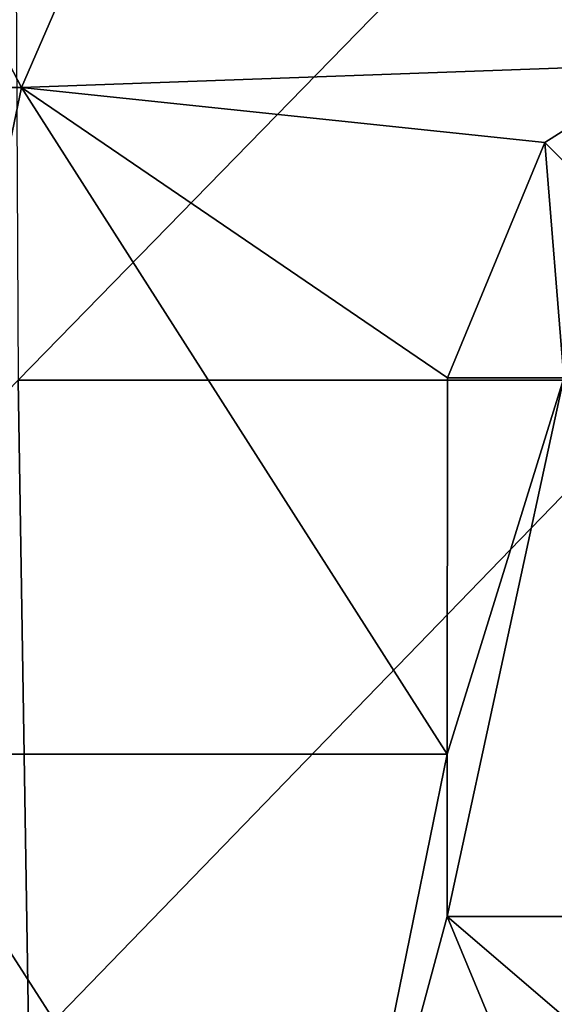
# Model space of a CAD drawing. Units: millimetres. Extents: x -60 to 60, y -22 to 22.
# Drawn here: x 3 to 5, y -1 to 2 of the extents above; entities that cross this region are included whole.
import ezdxf

# ---------------------------------------------------------------- set-up
doc = ezdxf.new("R2010")
doc.units = ezdxf.units.MM
doc.header["$LTSCALE"] = 41.718519
for name, color, linetype in [('10', 7, 'CONTINUOUS'), ('4', 7, 'CONTINUOUS'), ('83', 7, 'CONTINUOUS'), ('84', 7, 'CONTINUOUS'), ('85', 7, 'CONTINUOUS')]:
    doc.layers.add(name, color=color, linetype=linetype)

msp = doc.modelspace()

# ---------------------------------------------------------------- linework, layer by layer
at = {"layer": '10', "linetype": 'CONTINUOUS'}
for points in [[(2.9592, 1.6801, 39), (0.9867, 1.6801, 39), (1.9137, 3.6821, 39), (2.9592, 1.6801, 39)], [(3.8297, 3.6821, 39), (2.9592, 1.6801, 39), (1.9137, 3.6821, 39), (3.8297, 3.6821, 39)], [(4.9034, 1.7496, 39), (2.9592, 1.6801, 39), (3.8297, 3.6821, 39), (4.9034, 1.7496, 39)], [(5.7457, 3.6821, 39), (4.9034, 1.7496, 39), (3.8297, 3.6821, 39), (5.7457, 3.6821, 39)], [(2.9592, 1.6801, 39), (4.9034, 1.7496, 39), (4.5321, 1.5145, 39), (2.9592, 1.6801, 39)], [(0.9867, 1.6801, 39), (2.9592, 1.6801, 39), (2.5425, -0.3219, 39), (0.9867, 1.6801, 39)], [(2.5425, -0.3219, 39), (2.9592, 1.6801, 39), (4.2391, -0.3219, 39), (2.5425, -0.3219, 39)], [(4.2391, -0.3219, 39), (2.9592, 1.6801, 39), (4.2393, 0.808, 39), (4.2391, -0.3219, 39)], [(4.2393, 0.808, 39), (2.9592, 1.6801, 39), (4.5321, 1.5145, 39), (4.2393, 0.808, 39)], [(1.9137, -2.3239, 39), (2.5425, -0.3219, 39), (3.8297, -2.3239, 39), (1.9137, -2.3239, 39)], [(2.5425, -0.3219, 39), (4.2391, -0.3219, 39), (3.8297, -2.3239, 39), (2.5425, -0.3219, 39)], [(3.8297, -2.3239, 39), (4.2391, -0.3219, 39), (4.239, -0.8096, 39), (3.8297, -2.3239, 39)], [(4.5321, -1.5168, 39), (3.8297, -2.3239, 39), (4.239, -0.8096, 39), (4.5321, -1.5168, 39)]]:
    msp.add_3dface(points, dxfattribs=at)
at = {"layer": '4', "color": 7, "linetype": 'CONTINUOUS', "true_color": 0x57ebc8}
for points in [[(2.9393, 2.8069, 40.996), (2.9492, 0.8011, 41.001), (4.9093, 2.8072, 40.9955), (2.9393, 2.8069, 40.996)], [(2.9492, 0.8011, 41.001), (4.9218, 0.8012, 41.0008), (4.9093, 2.8072, 40.9955), (2.9492, 0.8011, 41.001)], [(1.0056, -1.2012, 41.0008), (2.9817, -1.2013, 41.0007), (2.9492, 0.8011, 41.001), (1.0056, -1.2012, 41.0008)], [(2.9492, 0.8011, 41.001), (2.9817, -1.2013, 41.0007), (4.9218, 0.8012, 41.0008), (2.9492, 0.8011, 41.001)], [(2.9817, -1.2013, 41.0007), (4.954, -1.2014, 41.0004), (4.9218, 0.8012, 41.0008), (2.9817, -1.2013, 41.0007)]]:
    msp.add_3dface(points, dxfattribs=at)
at = {"layer": '83', "linetype": 'CONTINUOUS'}
for points in [[(4.5321, 1.5145, 39), (4.9034, 1.7496, 39), (4.7782, 1.2689, 38.8591), (4.5321, 1.5145, 39)], [(4.2393, 0.808, 39), (4.5321, 1.5145, 39), (4.5897, 0.8079, 38.8566), (4.2393, 0.808, 39)], [(4.5897, 0.8079, 38.8566), (4.5321, 1.5145, 39), (4.7782, 1.2689, 38.8591), (4.5897, 0.8079, 38.8566)]]:
    msp.add_3dface(points, dxfattribs=at)
at = {"layer": '84', "linetype": 'CONTINUOUS'}
for points in [[(4.239, -0.8096, 39), (4.2391, -0.3219, 39), (4.5897, 0.8079, 38.8566), (4.239, -0.8096, 39)], [(4.5894, -0.8096, 38.8566), (4.239, -0.8096, 39), (4.5897, 0.8079, 38.8566), (4.5894, -0.8096, 38.8566)], [(4.2391, -0.3219, 39), (4.2393, 0.808, 39), (4.5897, 0.8079, 38.8566), (4.2391, -0.3219, 39)]]:
    msp.add_3dface(points, dxfattribs=at)
at = {"layer": '85', "linetype": 'CONTINUOUS'}
for points in [[(4.5321, -1.5168, 39), (4.239, -0.8096, 39), (4.7777, -1.2707, 38.8591), (4.5321, -1.5168, 39)], [(4.7777, -1.2707, 38.8591), (4.239, -0.8096, 39), (4.5894, -0.8096, 38.8566), (4.7777, -1.2707, 38.8591)]]:
    msp.add_3dface(points, dxfattribs=at)

doc.saveas('drawing.dxf')
